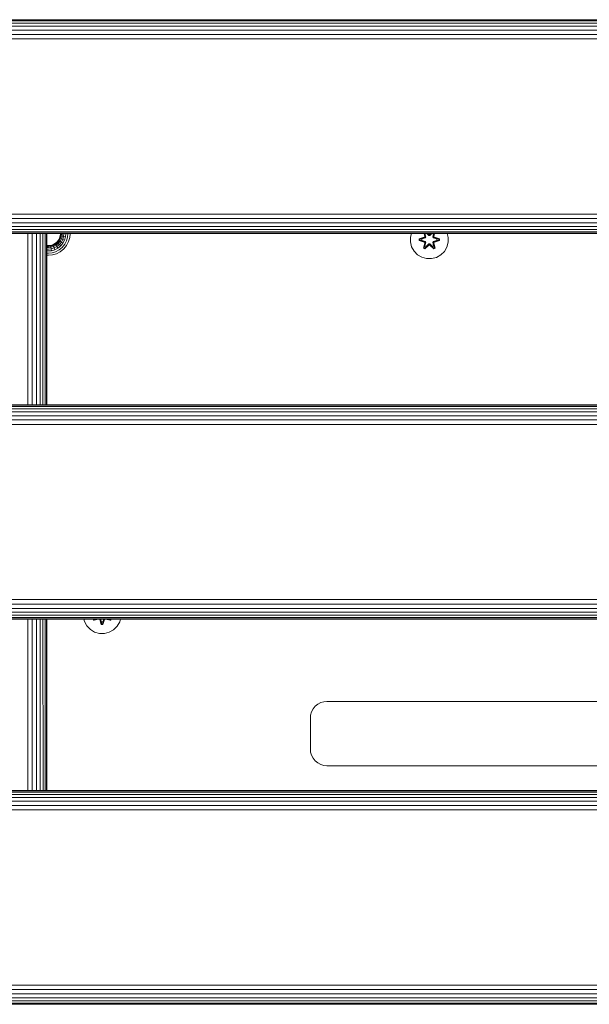
# Model space of a CAD drawing. Units: millimetres. Extents: x -2142 to 578302, y -1972 to 596964.
# Drawn here: x 863 to 1102, y 7674 to 8088 of the extents above; entities that cross this region are included whole.
import ezdxf

# ---------------------------------------------------------------- set-up
doc = ezdxf.new("R2010")
doc.units = ezdxf.units.MM
doc.layers.add('Контур', color=7, linetype='Continuous', lineweight=15)

msp = doc.modelspace()

# ---------------------------------------------------------------- linework, layer by layer
at = {"layer": 'Контур'}
for p, q in [((634.286, 8087.574), (1834.286, 8087.572)), ((634.286, 8087.039), (1834.286, 8087.037)), ((634.286, 8086.111), (1834.286, 8086.109)), ((634.286, 8084.812), (1834.286, 8084.81)), ((634.286, 8083.213), (1834.286, 8083.212)), ((634.286, 8081.422), (1834.286, 8081.42)), ((634.286, 8079.56), (1834.286, 8079.559)), ((634.286, 8005.921), (1834.286, 8005.92)), ((634.286, 8004.06), (1834.286, 8004.058)), ((634.286, 8002.269), (1834.286, 8002.267)), ((634.286, 8000.67), (1834.286, 8000.668)), ((634.286, 7999.371), (1834.286, 7999.369)), ((634.286, 7998.443), (1834.286, 7998.442)), ((634.286, 7997.908), (1834.286, 7997.906)), ((1834.286, 7997.739), (634.286, 7997.741)), ((866.217, 7997.74), (866.206, 7925.741)), ((868.111, 7997.74), (868.097, 7925.741)), ((869.857, 7997.74), (869.847, 7925.741)), ((871.357, 7997.74), (871.357, 7925.741)), ((872.59, 7997.74), (872.596, 7925.741)), ((873.525, 7997.74), (873.53, 7925.741)), ((874.097, 7997.74), (874.099, 7925.741)), ((874.286, 7925.741), (874.286, 7997.74)), ((874.286, 7997.74), (874.286, 7997.74)), ((874.286, 7997.74), (874.286, 7997.74)), ((879.554, 7995.827), (879.821, 7996.757)), ((879.631, 7995.796), (879.903, 7996.742)), ((879.821, 7996.757), (879.905, 7997.667)), ((879.821, 7996.757), (879.903, 7996.742)), ((880.167, 7996.693), (879.88, 7995.698)), ((879.988, 7997.667), (879.903, 7996.742)), ((879.903, 7996.742), (880.167, 7996.693)), ((879.905, 7997.74), (879.905, 7997.667)), ((879.988, 7997.667), (879.988, 7997.74)), ((880.256, 7997.667), (880.167, 7996.693)), ((880.167, 7996.693), (880.623, 7996.609)), ((880.256, 7997.667), (880.256, 7997.74)), ((880.623, 7996.609), (880.312, 7995.527)), ((880.72, 7997.667), (880.623, 7996.609)), ((880.623, 7996.609), (881.261, 7996.491)), ((880.72, 7997.667), (880.72, 7997.74)), ((881.261, 7996.491), (880.916, 7995.288)), ((881.369, 7997.667), (881.261, 7996.491)), ((881.261, 7996.491), (882.048, 7996.345)), ((881.369, 7997.667), (881.369, 7997.74)), ((882.048, 7996.345), (881.659, 7994.993)), ((882.169, 7997.667), (882.048, 7996.345)), ((882.169, 7997.667), (882.169, 7997.74)), ((882.928, 7996.182), (882.491, 7994.664)), ((883.064, 7997.667), (882.928, 7996.182)), ((883.064, 7997.667), (883.064, 7997.74)), ((883.995, 7997.667), (883.843, 7996.013)), ((883.995, 7997.667), (883.995, 7997.74)), ((1026.938, 7996.273), (1026.919, 7994.178)), ((1027.344, 7997.74), (1026.938, 7996.273)), ((1032.672, 7997.74), (1032.942, 7996.534)), ((1032.716, 7997.74), (1032.942, 7996.534)), ((1032.763, 7997.74), (1033.092, 7996.4)), ((1033.092, 7996.4), (1032.785, 7997.74)), ((1032.912, 7996.088), (1033.092, 7996.4)), ((1033.053, 7997.729), (1033.046, 7997.74)), ((1033.053, 7997.729), (1033.072, 7997.74)), ((1033.053, 7997.729), (1033.395, 7996.224)), ((1033.064, 7997.709), (1033.053, 7997.729)), ((1033.064, 7997.709), (1033.119, 7997.74)), ((1033.064, 7997.709), (1033.403, 7996.22)), ((1033.092, 7996.4), (1033.12, 7996.384)), ((1033.395, 7996.224), (1033.12, 7996.384)), ((1033.215, 7995.913), (1033.395, 7996.224)), ((1033.403, 7996.22), (1033.223, 7995.908)), ((1033.403, 7996.22), (1033.395, 7996.224)), ((1034.705, 7996.972), (1033.875, 7997.74)), ((1034.705, 7996.981), (1033.885, 7997.74)), ((1034.705, 7997.331), (1034.265, 7997.74)), ((1034.705, 7997.331), (1034.279, 7997.74)), ((1034.424, 7997.74), (1034.671, 7997.529)), ((1034.442, 7997.74), (1034.671, 7997.529)), ((1034.705, 7997.331), (1035.065, 7997.331)), ((1034.705, 7997.331), (1034.705, 7997.299)), ((1034.705, 7996.981), (1034.705, 7997.299)), ((1034.705, 7996.981), (1035.066, 7996.981)), ((1034.705, 7996.981), (1034.705, 7996.972)), ((1035.066, 7996.972), (1034.705, 7996.972)), ((1035.492, 7997.74), (1035.065, 7997.331)), ((1035.065, 7997.331), (1035.506, 7997.74)), ((1035.065, 7997.331), (1035.065, 7997.299)), ((1035.066, 7996.981), (1035.065, 7997.299)), ((1035.885, 7997.74), (1035.066, 7996.981)), ((1035.895, 7997.74), (1035.066, 7996.972)), ((1035.066, 7996.972), (1035.066, 7996.981)), ((1035.107, 7997.528), (1035.337, 7997.74)), ((1035.354, 7997.74), (1035.107, 7997.528)), ((1036.367, 7996.22), (1036.706, 7997.709)), ((1036.375, 7996.224), (1036.367, 7996.22)), ((1036.548, 7995.908), (1036.367, 7996.22)), ((1036.375, 7996.224), (1036.718, 7997.729)), ((1036.375, 7996.224), (1036.651, 7996.384)), ((1036.375, 7996.224), (1036.556, 7995.913)), ((1036.679, 7996.4), (1036.651, 7996.384)), ((1036.652, 7997.74), (1036.706, 7997.709)), ((1036.679, 7996.4), (1037.009, 7997.74)), ((1036.679, 7996.4), (1036.987, 7997.74)), ((1036.679, 7996.4), (1036.859, 7996.088)), ((1036.698, 7997.74), (1036.718, 7997.729)), ((1036.706, 7997.709), (1036.718, 7997.729)), ((1036.718, 7997.729), (1036.724, 7997.74)), ((1037.105, 7997.74), (1036.833, 7996.528)), ((1037.058, 7997.74), (1036.833, 7996.528)), ((1042.851, 7996.134), (1042.436, 7997.74)), ((874.905, 7992.667), (874.286, 7992.667)), ((874.905, 7992.584), (874.286, 7992.584)), ((874.905, 7992.316), (874.286, 7992.316)), ((874.905, 7992.667), (875.815, 7992.751)), ((874.905, 7992.584), (875.83, 7992.669)), ((874.905, 7992.316), (875.879, 7992.405)), ((875.815, 7992.751), (876.745, 7993.018)), ((875.815, 7992.751), (875.83, 7992.669)), ((875.83, 7992.669), (876.776, 7992.941)), ((875.879, 7992.405), (875.83, 7992.669)), ((875.879, 7992.405), (876.875, 7992.692)), ((875.963, 7991.949), (875.879, 7992.405)), ((875.963, 7991.949), (877.045, 7992.26)), ((876.745, 7993.018), (877.641, 7993.482)), ((876.745, 7993.018), (876.776, 7992.941)), ((876.776, 7992.941), (877.687, 7993.412)), ((876.776, 7992.941), (876.875, 7992.692)), ((876.875, 7992.692), (877.833, 7993.188)), ((876.875, 7992.692), (877.045, 7992.26)), ((877.045, 7992.26), (878.087, 7992.8)), ((877.045, 7992.26), (877.284, 7991.657)), ((877.284, 7991.657), (878.442, 7992.256)), ((877.641, 7993.482), (878.44, 7994.132)), ((877.641, 7993.482), (877.687, 7993.412)), ((877.687, 7993.412), (878.499, 7994.073)), ((877.687, 7993.412), (877.833, 7993.188)), ((877.833, 7993.188), (878.689, 7993.883)), ((877.833, 7993.188), (878.087, 7992.8)), ((878.087, 7992.8), (879.017, 7993.555)), ((878.087, 7992.8), (878.442, 7992.256)), ((878.44, 7994.132), (879.09, 7994.931)), ((878.44, 7994.132), (878.499, 7994.073)), ((878.442, 7992.256), (879.476, 7993.096)), ((878.442, 7992.256), (878.88, 7991.587)), ((878.499, 7994.073), (879.16, 7994.885)), ((878.499, 7994.073), (878.689, 7993.883)), ((878.689, 7993.883), (879.384, 7994.739)), ((878.689, 7993.883), (879.017, 7993.555)), ((878.88, 7991.587), (880.041, 7992.531)), ((879.017, 7993.555), (879.772, 7994.485)), ((879.017, 7993.555), (879.476, 7993.096)), ((879.09, 7994.931), (879.554, 7995.827)), ((879.09, 7994.931), (879.16, 7994.885)), ((879.16, 7994.885), (879.631, 7995.796)), ((879.16, 7994.885), (879.384, 7994.739)), ((879.384, 7994.739), (879.88, 7995.698)), ((879.384, 7994.739), (879.772, 7994.485)), ((879.476, 7993.096), (880.316, 7994.13)), ((879.476, 7993.096), (880.041, 7992.531)), ((879.554, 7995.827), (879.631, 7995.796)), ((879.631, 7995.796), (879.88, 7995.698)), ((879.772, 7994.485), (880.312, 7995.527)), ((879.772, 7994.485), (880.316, 7994.13)), ((879.88, 7995.698), (880.312, 7995.527)), ((880.041, 7992.531), (880.985, 7993.692)), ((880.312, 7995.527), (880.916, 7995.288)), ((880.316, 7994.13), (880.916, 7995.288)), ((880.316, 7994.13), (880.985, 7993.692)), ((880.674, 7991.898), (881.734, 7993.202)), ((880.916, 7995.288), (881.659, 7994.993)), ((880.985, 7993.692), (881.659, 7994.993)), ((882.513, 7992.693), (881.333, 7991.239)), ((881.734, 7993.202), (882.491, 7994.664)), ((883.357, 7994.321), (882.513, 7992.693)), ((883.843, 7996.013), (883.357, 7994.321)), ((1026.919, 7994.178), (1027.444, 7992.15)), ((1027.444, 7992.15), (1028.476, 7990.326)), ((1030.626, 7994.818), (1030.627, 7995.502)), ((1030.78, 7994.845), (1030.626, 7994.818)), ((1032.72, 7994.162), (1030.626, 7994.818)), ((1030.627, 7995.502), (1032.723, 7996.157)), ((1030.78, 7995.47), (1030.627, 7995.502)), ((1030.78, 7995.47), (1032.723, 7996.157)), ((1032.912, 7996.088), (1030.78, 7995.47)), ((1030.78, 7994.845), (1030.78, 7995.47)), ((1030.78, 7995.47), (1030.869, 7995.461)), ((1030.78, 7994.845), (1030.869, 7994.852)), ((1030.78, 7994.845), (1032.72, 7994.162)), ((1030.78, 7994.845), (1032.912, 7994.225)), ((1032.912, 7996.088), (1030.869, 7995.461)), ((1031.701, 7995.452), (1030.869, 7995.461)), ((1030.869, 7994.852), (1030.869, 7995.461)), ((1031.701, 7994.86), (1030.869, 7994.852)), ((1032.912, 7994.225), (1030.869, 7994.852)), ((1033.215, 7995.913), (1031.701, 7995.452)), ((1031.724, 7995.452), (1031.701, 7995.452)), ((1031.701, 7994.86), (1033.215, 7994.399)), ((1031.724, 7994.86), (1031.701, 7994.86)), ((1033.223, 7995.908), (1031.724, 7995.452)), ((1031.724, 7994.86), (1031.724, 7995.452)), ((1031.724, 7994.86), (1033.223, 7994.404)), ((1032.456, 7991.641), (1032.937, 7993.784)), ((1033.092, 7993.913), (1032.561, 7991.758)), ((1032.561, 7991.758), (1032.937, 7993.784)), ((1033.092, 7993.913), (1032.614, 7991.833)), ((1033.053, 7992.583), (1032.614, 7991.833)), ((1032.912, 7996.088), (1032.939, 7996.072)), ((1032.912, 7994.225), (1032.939, 7994.241)), ((1033.092, 7993.913), (1032.912, 7994.225)), ((1033.215, 7995.913), (1032.939, 7996.072)), ((1033.215, 7994.399), (1032.939, 7994.241)), ((1034.664, 7992.784), (1033.048, 7991.298)), ((1033.395, 7994.088), (1033.053, 7992.583)), ((1033.064, 7992.603), (1033.053, 7992.583)), ((1033.573, 7992.283), (1033.053, 7992.583)), ((1033.064, 7992.603), (1033.403, 7994.093)), ((1033.064, 7992.603), (1033.585, 7992.303)), ((1033.092, 7993.913), (1033.12, 7993.929)), ((1033.102, 7991.445), (1034.705, 7992.981)), ((1033.102, 7991.445), (1034.664, 7992.784)), ((1033.395, 7994.088), (1033.12, 7993.929)), ((1034.705, 7992.981), (1033.142, 7991.528)), ((1033.573, 7992.283), (1033.142, 7991.528)), ((1033.215, 7995.913), (1033.223, 7995.908)), ((1033.223, 7994.404), (1033.215, 7994.399)), ((1033.395, 7994.088), (1033.215, 7994.399)), ((1033.223, 7994.404), (1033.403, 7994.093)), ((1033.395, 7994.088), (1033.403, 7994.093)), ((1033.573, 7992.283), (1034.705, 7993.331)), ((1033.573, 7992.283), (1033.585, 7992.303)), ((1034.705, 7993.341), (1033.585, 7992.303)), ((1035.066, 7993.341), (1034.705, 7993.341)), ((1034.705, 7993.341), (1034.705, 7993.331)), ((1035.066, 7993.331), (1034.705, 7993.331)), ((1034.705, 7993.331), (1034.705, 7993.013)), ((1034.705, 7992.981), (1034.705, 7993.013)), ((1035.065, 7992.981), (1034.705, 7992.981)), ((1035.066, 7993.331), (1035.065, 7993.013)), ((1035.065, 7992.981), (1035.065, 7993.013)), ((1035.065, 7992.981), (1036.666, 7991.444)), ((1035.065, 7992.981), (1036.628, 7991.528)), ((1035.066, 7993.341), (1035.066, 7993.331)), ((1035.066, 7993.341), (1036.186, 7992.303)), ((1035.066, 7993.331), (1036.197, 7992.283)), ((1036.715, 7991.295), (1035.099, 7992.783)), ((1036.666, 7991.444), (1035.099, 7992.783)), ((1036.186, 7992.303), (1036.706, 7992.603)), ((1036.186, 7992.303), (1036.197, 7992.283)), ((1036.718, 7992.583), (1036.197, 7992.283)), ((1036.197, 7992.283), (1036.628, 7991.528)), ((1036.367, 7994.093), (1036.548, 7994.404)), ((1036.367, 7994.093), (1036.375, 7994.088)), ((1036.367, 7994.093), (1036.706, 7992.603)), ((1036.556, 7994.399), (1036.375, 7994.088)), ((1036.375, 7994.088), (1036.651, 7993.929)), ((1036.718, 7992.583), (1036.375, 7994.088)), ((1036.548, 7995.908), (1036.556, 7995.913)), ((1038.046, 7995.452), (1036.548, 7995.908)), ((1036.548, 7994.404), (1038.046, 7994.86)), ((1036.556, 7994.399), (1036.548, 7994.404)), ((1036.556, 7995.913), (1036.831, 7996.072)), ((1038.07, 7995.452), (1036.556, 7995.913)), ((1036.556, 7994.399), (1038.07, 7994.86)), ((1036.556, 7994.399), (1036.831, 7994.241)), ((1036.679, 7993.913), (1036.651, 7993.929)), ((1036.859, 7994.225), (1036.679, 7993.913)), ((1037.207, 7991.756), (1036.679, 7993.913)), ((1036.679, 7993.913), (1037.155, 7991.832)), ((1036.718, 7992.583), (1036.706, 7992.603)), ((1036.718, 7992.583), (1037.155, 7991.832)), ((1036.829, 7993.778), (1037.308, 7991.636)), ((1037.207, 7991.756), (1036.829, 7993.778)), ((1036.859, 7996.088), (1036.831, 7996.072)), ((1036.859, 7994.225), (1036.831, 7994.241)), ((1038.991, 7995.467), (1036.859, 7996.088)), ((1036.859, 7996.088), (1038.901, 7995.46)), ((1036.859, 7994.225), (1038.901, 7994.851)), ((1036.859, 7994.225), (1038.99, 7994.842)), ((1038.99, 7994.842), (1037.047, 7994.155)), ((1039.144, 7994.81), (1037.047, 7994.155)), ((1037.05, 7996.15), (1039.145, 7995.494)), ((1038.991, 7995.467), (1037.05, 7996.15)), ((1038.046, 7995.452), (1038.07, 7995.452)), ((1038.046, 7995.452), (1038.046, 7994.86)), ((1038.046, 7994.86), (1038.07, 7994.86)), ((1038.07, 7995.452), (1038.901, 7995.46)), ((1038.07, 7994.86), (1038.901, 7994.851)), ((1038.991, 7995.467), (1038.901, 7995.46)), ((1038.901, 7995.46), (1038.901, 7994.851)), ((1038.99, 7994.842), (1038.901, 7994.851)), ((1038.991, 7995.467), (1038.99, 7994.842)), ((1038.99, 7994.842), (1039.144, 7994.81)), ((1038.991, 7995.467), (1039.145, 7995.494)), ((1039.145, 7995.494), (1039.144, 7994.81)), ((1042.273, 7992.02), (1042.833, 7994.039)), ((1042.833, 7994.039), (1042.851, 7996.134)), ((874.905, 7991.852), (874.286, 7991.852)), ((874.905, 7991.203), (874.286, 7991.203)), ((874.905, 7990.403), (874.286, 7990.403)), ((874.905, 7989.508), (874.286, 7989.508)), ((874.286, 7988.577), (874.905, 7988.577)), ((874.905, 7991.852), (875.963, 7991.949)), ((874.905, 7991.203), (876.081, 7991.311)), ((874.905, 7990.403), (876.227, 7990.525)), ((874.905, 7989.508), (876.39, 7989.644)), ((874.905, 7988.577), (876.559, 7988.729)), ((876.081, 7991.311), (875.963, 7991.949)), ((876.081, 7991.311), (877.284, 7991.657)), ((876.227, 7990.525), (876.081, 7991.311)), ((876.227, 7990.525), (877.579, 7990.913)), ((876.39, 7989.644), (877.908, 7990.081)), ((878.251, 7989.215), (876.559, 7988.729)), ((877.284, 7991.657), (877.579, 7990.913)), ((877.579, 7990.913), (878.88, 7991.587)), ((877.908, 7990.081), (879.37, 7990.838)), ((878.251, 7989.215), (879.879, 7990.059)), ((879.37, 7990.838), (880.674, 7991.898)), ((881.333, 7991.239), (879.879, 7990.059)), ((1028.476, 7990.326), (1029.944, 7988.832)), ((1029.944, 7988.832), (1031.749, 7987.768)), ((1032.561, 7991.758), (1032.456, 7991.641)), ((1033.048, 7991.298), (1032.456, 7991.641)), ((1032.561, 7991.758), (1032.614, 7991.833)), ((1033.102, 7991.445), (1032.561, 7991.758)), ((1033.142, 7991.528), (1032.614, 7991.833)), ((1033.102, 7991.445), (1033.048, 7991.298)), ((1033.102, 7991.445), (1033.142, 7991.528)), ((1037.155, 7991.832), (1036.628, 7991.528)), ((1036.666, 7991.444), (1036.628, 7991.528)), ((1037.207, 7991.756), (1036.666, 7991.444)), ((1036.666, 7991.444), (1036.715, 7991.295)), ((1037.308, 7991.636), (1036.715, 7991.295)), ((1037.207, 7991.756), (1037.155, 7991.832)), ((1037.207, 7991.756), (1037.308, 7991.636)), ((1037.892, 7987.715), (1039.715, 7988.746)), ((1039.715, 7988.746), (1041.21, 7990.215)), ((1041.21, 7990.215), (1042.273, 7992.02)), ((1033.768, 7987.208), (1031.749, 7987.768)), ((1033.768, 7987.208), (1035.863, 7987.19)), ((1035.863, 7987.19), (1037.892, 7987.715)), ((634.286, 7925.741), (1834.286, 7925.74)), ((634.286, 7925.574), (1834.286, 7925.573)), ((634.286, 7925.038), (1834.286, 7925.038)), ((634.286, 7924.11), (1834.286, 7924.11)), ((634.286, 7922.812), (1834.286, 7922.811)), ((634.286, 7921.213), (1834.286, 7921.212)), ((634.286, 7919.421), (1834.286, 7919.421)), ((634.286, 7917.56), (1834.286, 7917.56)), ((634.286, 7843.921), (1834.286, 7843.921)), ((634.286, 7842.06), (1834.286, 7842.059)), ((634.286, 7840.268), (1834.286, 7840.268)), ((634.286, 7838.669), (1834.286, 7838.669)), ((634.286, 7837.371), (1834.286, 7837.37)), ((634.286, 7836.443), (1834.286, 7836.442)), ((634.286, 7835.907), (1834.286, 7835.907)), ((1834.286, 7835.74), (634.286, 7835.741)), ((866.192, 7835.74), (866.181, 7763.741)), ((868.079, 7835.74), (868.065, 7763.741)), ((869.834, 7835.74), (869.825, 7763.741)), ((871.357, 7835.74), (871.357, 7763.741)), ((872.605, 7835.74), (872.611, 7763.741)), ((873.538, 7835.74), (873.544, 7763.741)), ((874.102, 7835.74), (874.104, 7763.741)), ((874.286, 7763.741), (874.286, 7835.74)), ((889.727, 7835.74), (889.996, 7834.702)), ((893.918, 7835.286), (893.656, 7835.74)), ((894.038, 7835.386), (893.833, 7835.74)), ((895.951, 7835.74), (893.918, 7835.286)), ((894.038, 7835.386), (893.918, 7835.286)), ((894.113, 7835.438), (893.939, 7835.74)), ((894.038, 7835.386), (895.929, 7835.74)), ((894.038, 7835.386), (895.483, 7835.74)), ((894.038, 7835.386), (894.113, 7835.438)), ((894.632, 7835.74), (894.113, 7835.438)), ((895.433, 7835.74), (894.113, 7835.438)), ((897.092, 7833.45), (896.436, 7835.546)), ((897.124, 7833.603), (896.436, 7835.546)), ((896.506, 7835.735), (896.496, 7835.74)), ((896.506, 7835.735), (896.509, 7835.74)), ((896.506, 7835.735), (897.124, 7833.603)), ((896.506, 7835.735), (897.133, 7833.693)), ((896.771, 7835.74), (897.141, 7834.524)), ((896.778, 7835.74), (897.141, 7834.548)), ((897.734, 7834.524), (898.104, 7835.74)), ((897.734, 7834.548), (898.097, 7835.74)), ((898.369, 7835.735), (897.741, 7833.692)), ((897.749, 7833.603), (898.369, 7835.735)), ((897.749, 7833.603), (898.432, 7835.543)), ((898.432, 7835.543), (897.775, 7833.449)), ((898.369, 7835.735), (898.366, 7835.74)), ((898.379, 7835.74), (898.369, 7835.735)), ((900.952, 7835.279), (898.897, 7835.74)), ((900.836, 7835.384), (898.916, 7835.74)), ((899.389, 7835.74), (900.836, 7835.384)), ((899.44, 7835.74), (900.761, 7835.437)), ((900.242, 7835.74), (900.761, 7835.437)), ((900.936, 7835.74), (900.761, 7835.437)), ((900.836, 7835.384), (900.761, 7835.437)), ((901.042, 7835.74), (900.836, 7835.384)), ((900.836, 7835.384), (900.952, 7835.279)), ((901.22, 7835.74), (900.952, 7835.279)), ((904.825, 7834.572), (905.149, 7835.74)), ((889.996, 7834.702), (891.028, 7832.878)), ((891.028, 7832.878), (892.496, 7831.384)), ((892.496, 7831.384), (894.301, 7830.32)), ((897.124, 7833.603), (897.092, 7833.45)), ((897.775, 7833.449), (897.092, 7833.45)), ((897.124, 7833.603), (897.133, 7833.693)), ((897.749, 7833.603), (897.124, 7833.603)), ((897.141, 7834.524), (897.133, 7833.693)), ((897.741, 7833.692), (897.133, 7833.693)), ((897.734, 7834.548), (897.141, 7834.548)), ((897.141, 7834.548), (897.141, 7834.524)), ((897.734, 7834.548), (897.734, 7834.524)), ((897.734, 7834.524), (897.741, 7833.692)), ((897.749, 7833.603), (897.741, 7833.692)), ((897.749, 7833.603), (897.775, 7833.449)), ((900.444, 7830.267), (902.267, 7831.299)), ((902.267, 7831.299), (903.762, 7832.767)), ((903.762, 7832.767), (904.825, 7834.572)), ((894.301, 7830.32), (896.321, 7829.761)), ((896.321, 7829.761), (898.416, 7829.742)), ((898.416, 7829.742), (900.444, 7830.267)), ((985.396, 7796.744), (986.046, 7797.998)), ((986.046, 7797.998), (986.955, 7799.117)), ((986.955, 7799.117), (988.074, 7800.026)), ((988.074, 7800.026), (989.328, 7800.676)), ((989.328, 7800.676), (990.631, 7801.05)), ((991.905, 7801.167), (990.631, 7801.05)), ((1477.905, 7801.167), (991.905, 7801.167)), ((984.905, 7794.167), (985.022, 7795.441)), ((984.905, 7794.167), (984.905, 7781.167)), ((985.022, 7795.441), (985.396, 7796.744)), ((984.905, 7781.167), (985.022, 7779.893)), ((985.396, 7778.59), (985.022, 7779.893)), ((986.046, 7777.337), (985.396, 7778.59)), ((986.955, 7776.217), (986.046, 7777.337)), ((988.074, 7775.308), (986.955, 7776.217)), ((989.328, 7774.659), (988.074, 7775.308)), ((990.631, 7774.284), (989.328, 7774.659)), ((991.905, 7774.167), (990.631, 7774.284)), ((991.905, 7774.167), (1477.905, 7774.167)), ((634.286, 7763.741), (1834.286, 7763.74)), ((634.286, 7763.574), (1834.286, 7763.573)), ((634.286, 7763.038), (1834.286, 7763.038)), ((634.286, 7762.111), (1834.286, 7762.11)), ((634.286, 7760.812), (1834.286, 7760.811)), ((634.286, 7759.213), (1834.286, 7759.212)), ((634.286, 7757.422), (1834.286, 7757.421)), ((634.286, 7755.56), (1834.286, 7755.56)), ((634.286, 7681.921), (1834.286, 7681.921)), ((634.286, 7680.06), (1834.286, 7680.059)), ((634.286, 7678.268), (1834.286, 7678.268)), ((634.286, 7676.67), (1834.286, 7676.669)), ((634.286, 7675.371), (1834.286, 7675.37)), ((634.286, 7674.443), (1834.286, 7674.442)), ((634.286, 7673.908), (1834.286, 7673.907))]:
    msp.add_line(p, q, dxfattribs=at)

doc.saveas('drawing.dxf')
